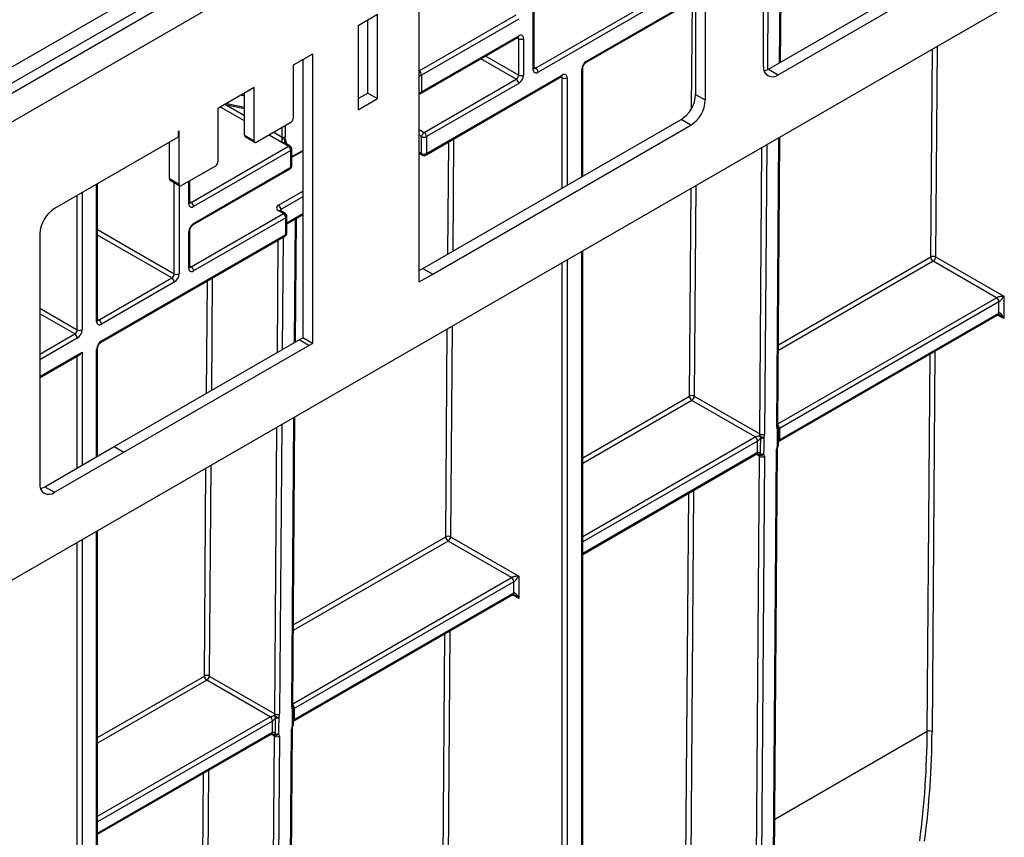
# Model space of a CAD drawing. Units: millimetres. Extents: x 7 to 418, y -29 to 291.
# Drawn here: x 288 to 308, y 92 to 109 of the extents above; entities that cross this region are included whole.
import ezdxf

# ---------------------------------------------------------------- set-up
doc = ezdxf.new("R2010")
doc.units = ezdxf.units.MM

msp = doc.modelspace()

# ---------------------------------------------------------------- linework, layer by layer
at = {"color": 7, "linetype": 'Continuous', "lineweight": 25}
for p, q in [((386.97406, 164.893904), (286.059821, 106.637354)), ((286.421941, 106.255078), (387.33618, 164.511628)), ((386.326027, 154.374952), (287.432093, 97.284699)), ((303.339562, 108.020924), (313.554426, 113.917615)), ((303.541592, 107.904294), (313.756456, 113.800986)), ((303.238552, 108.079299), (303.238552, 113.291847)), ((301.824339, 112.708698), (301.824339, 107.49619)), ((302.026369, 112.592068), (302.026369, 107.379561)), ((285.866357, 107.075665), (292.539943, 110.928244)), ((298.463677, 108.044465), (298.463677, 110.885316)), ((292.691258, 110.675076), (286.017672, 106.822497)), ((303.592912, 108.167175), (303.61068, 110.50793)), ((296.068897, 103.590557), (296.068897, 109.619488)), ((299.539127, 108.157473), (301.824339, 109.476697)), ((295.200485, 109.157591), (294.796424, 108.924331)), ((295.200485, 107.40786), (295.200485, 109.157591)), ((294.796424, 108.924331), (294.796424, 107.174601)), ((294.998455, 107.52449), (294.998455, 109.040961)), ((298.13971, 109.065174), (296.114354, 107.895961)), ((296.099558, 107.513312), (298.124914, 108.682525)), ((296.114354, 107.546015), (298.13971, 108.715228)), ((298.13971, 107.898678), (298.13971, 108.656894)), ((298.240725, 108.656894), (298.240725, 107.898678)), ((293.846562, 108.336561), (293.442501, 108.103301)), ((293.846562, 108.336561), (293.846562, 102.30763)), ((293.442501, 108.103301), (293.442501, 106.995139)), ((293.644531, 108.219931), (293.644531, 102.42426)), ((296.114354, 107.895961), (296.114354, 107.546015)), ((296.205624, 106.233083), (299.034051, 107.865899)), ((296.22042, 106.265786), (299.048847, 107.898602)), ((299.473829, 105.789369), (299.473829, 108.04437)), ((303.339562, 108.020924), (303.541592, 107.904294)), ((296.169913, 106.703214), (298.089203, 107.811196)), ((298.13971, 107.723714), (296.22042, 106.615732)), ((292.634379, 107.636782), (291.876764, 107.199421)), ((292.432348, 106.645249), (292.432348, 107.520152)), ((292.634379, 106.52862), (292.634379, 107.636782)), ((294.796424, 107.40786), (294.998455, 107.52449)), ((294.998455, 107.52449), (295.200485, 107.40786)), ((301.824339, 107.49619), (302.026369, 107.379561)), ((292.02667, 107.285959), (292.432348, 107.198711)), ((294.796424, 107.174601), (295.200485, 107.40786)), ((291.876764, 107.199421), (291.876764, 106.091258)), ((293.391993, 106.907657), (292.684886, 106.499453)), ((296.147377, 103.869122), (301.521287, 106.971297)), ((296.349408, 103.752493), (301.723318, 106.854667)), ((301.723318, 106.854667), (301.521287, 106.971297)), ((291.068642, 106.732902), (291.048439, 106.721239)), ((291.048439, 106.721239), (291.048439, 106.60459)), ((291.068642, 105.624739), (291.068642, 106.732902)), ((292.432348, 106.645249), (292.634379, 106.52862)), ((296.068897, 106.761528), (296.169913, 106.703214)), ((291.048439, 106.60459), (288.47255, 105.117561)), ((290.866612, 105.741369), (290.866612, 106.499623)), ((292.447145, 106.612546), (292.649175, 106.495916)), ((293.346536, 106.414773), (293.245521, 106.473088)), ((293.382248, 106.418309), (293.281232, 106.476624)), ((296.119405, 106.265786), (296.119405, 106.615732)), ((296.22042, 106.615732), (296.22042, 106.265786)), ((303.535435, 100.594789), (303.581072, 106.607306)), ((291.32118, 105.24556), (293.346536, 106.414773)), ((293.397044, 106.327291), (291.371688, 105.158078)), ((293.397044, 105.977345), (293.397044, 106.327291)), ((293.417965, 106.006503), (293.417965, 106.356449)), ((293.417965, 106.184855), (293.644531, 106.315649)), ((296.068897, 106.270782), (296.134201, 106.233083)), ((291.826257, 106.003776), (291.11915, 105.595572)), ((291.356892, 104.775429), (293.382248, 105.944642)), ((291.371688, 104.808132), (293.397044, 105.977345)), ((289.372304, 102.796127), (289.372304, 105.636978)), ((290.866612, 105.741369), (291.068642, 105.624739)), ((290.881408, 105.708666), (291.083439, 105.592036)), ((291.291594, 105.245569), (291.291594, 105.695122)), ((289.048337, 105.449918), (289.048337, 102.592025)), ((291.32118, 103.9041), (293.24047, 105.012082)), ((293.24047, 105.012082), (293.139455, 105.070397)), ((293.276182, 105.015619), (293.175166, 105.073934)), ((293.311899, 104.79583), (293.644531, 104.987855)), ((293.290978, 104.924601), (291.371688, 103.816618)), ((293.290978, 104.574655), (293.290978, 104.924601)), ((293.311899, 104.603812), (293.311899, 104.953758)), ((293.491388, 102.335911), (293.510932, 104.91073)), ((288.169505, 104.59267), (288.169505, 99.380422)), ((289.452398, 102.35869), (293.290978, 104.574655)), ((291.270673, 103.874952), (291.270673, 104.633169)), ((291.291594, 103.90411), (291.291594, 104.662326)), ((289.437602, 102.325987), (293.276182, 104.541951)), ((299.473829, 87.364933), (299.473829, 104.236246)), ((308.089713, 103.260769), (306.772206, 104.02135)), ((306.822714, 104.108831), (308.241236, 103.289936)), ((296.068897, 103.823817), (296.147377, 103.869122)), ((296.068897, 103.590557), (296.349408, 103.752493)), ((296.147377, 103.869122), (296.349408, 103.752493)), ((289.401891, 102.796118), (290.917119, 103.670841)), ((290.967627, 103.583359), (289.452398, 102.708636)), ((308.14022, 103.173287), (303.56928, 100.53454)), ((308.14022, 102.93999), (308.14022, 103.173287)), ((308.241236, 103.289936), (308.241236, 102.823341)), ((303.56928, 100.301242), (308.14022, 102.93999)), ((303.554484, 100.268539), (308.125424, 102.907287)), ((289.717325, 100.157273), (293.570678, 102.381682)), ((293.772708, 102.265052), (293.570678, 102.381682)), ((293.570727, 102.381654), (293.644531, 102.42426)), ((293.846562, 102.30763), (293.644531, 102.42426)), ((289.372304, 99.958097), (289.372304, 102.212884)), ((289.919356, 100.040644), (293.772708, 102.265052)), ((293.772708, 102.264996), (293.846562, 102.30763)), ((293.772708, 102.265052), (293.772708, 102.264996)), ((288.169505, 101.593929), (288.997824, 102.072108)), ((303.064204, 100.359605), (301.746697, 101.120185)), ((301.797205, 101.207667), (303.160963, 100.420386)), ((293.433909, 94.763302), (293.479547, 100.77582)), ((303.550043, 100.206276), (303.551177, 100.541333)), ((288.27052, 99.32205), (289.717325, 100.157273)), ((289.717325, 100.157273), (289.919356, 100.040644)), ((303.421519, 88.313932), (303.510988, 100.101106)), ((303.442439, 88.343055), (303.531909, 100.13023)), ((288.47255, 99.205421), (289.919356, 100.040644)), ((299.473829, 97.912828), (303.099915, 100.006122)), ((303.067967, 88.168653), (303.157436, 99.955827)), ((303.25845, 99.955319), (303.16898, 88.168145)), ((288.27052, 99.32205), (288.47255, 99.205421)), ((289.372304, 81.533446), (289.372304, 98.404759)), ((296.721188, 98.277345), (298.13971, 97.45845)), ((297.988187, 97.429283), (296.670681, 98.189863)), ((298.13971, 97.45845), (298.13971, 96.991855)), ((298.038695, 97.341801), (293.467755, 94.703053)), ((298.038695, 97.108504), (298.038695, 97.341801)), ((293.453128, 94.43715), (298.023899, 97.0758)), ((293.467755, 94.469756), (298.038695, 97.108504)), ((291.695679, 95.37618), (293.059437, 94.5889)), ((292.962678, 94.528118), (291.645172, 95.288699)), ((293.448518, 94.374789), (293.449652, 94.709847)), ((289.372304, 92.081341), (292.99839, 94.174636)), ((292.966442, 82.337166), (293.055911, 94.124341)), ((293.156924, 94.123833), (293.067455, 82.336658)), ((293.319993, 82.482446), (293.409462, 94.26962)), ((293.340914, 82.511569), (293.430383, 94.298743))]:
    msp.add_line(p, q, dxfattribs=at)
at = {"color": 8, "linetype": 'Continuous', "lineweight": 25}
for p, q in [((298.442756, 108.015307), (298.442756, 110.873238)), ((303.337351, 110.350141), (303.319589, 108.010155)), ((303.572121, 108.155173), (303.589889, 110.495928)), ((298.493264, 108.044455), (301.824339, 109.967444)), ((301.824339, 109.850805), (298.543771, 107.956974)), ((299.553924, 108.190176), (301.824339, 109.500859)), ((301.741735, 107.208375), (301.758665, 109.438785)), ((296.068897, 107.986359), (298.089203, 109.152656)), ((298.13971, 108.656894), (298.110113, 108.67398)), ((306.856028, 108.497898), (306.822714, 104.108831)), ((297.453407, 108.294872), (298.13971, 107.898678)), ((306.7217, 104.109339), (306.754567, 108.439326)), ((298.089203, 107.811196), (297.352384, 108.236553)), ((298.463677, 108.061535), (298.493264, 108.044455)), ((299.048847, 107.840268), (299.01925, 107.857354)), ((299.452908, 105.777292), (299.452908, 108.015213)), ((299.048847, 105.544042), (299.048847, 107.840268)), ((299.149863, 107.840268), (299.149863, 105.602354)), ((292.432348, 107.461067), (292.357779, 107.477104)), ((292.047087, 107.281568), (292.432348, 107.059162)), ((292.063344, 107.307131), (292.432348, 107.227769)), ((292.432348, 106.942523), (291.932052, 107.231337)), ((293.275826, 106.840595), (293.275826, 106.607222)), ((293.245521, 106.473088), (292.942369, 106.648094)), ((293.043392, 106.706414), (293.215217, 106.607222)), ((293.215217, 106.607222), (293.215217, 106.805606)), ((296.119405, 106.615732), (296.068897, 106.644889)), ((293.296029, 106.502236), (293.296029, 106.468082)), ((296.664882, 104.16786), (296.682648, 106.508463)), ((296.78411, 106.567035), (296.766344, 104.226431)), ((303.307743, 106.449517), (303.261976, 100.419878)), ((303.514514, 100.565666), (303.560281, 106.595304)), ((293.417965, 106.199352), (293.644531, 106.330146)), ((296.068897, 106.294943), (296.119405, 106.265786)), ((303.160963, 100.420386), (303.206281, 106.390944)), ((289.351383, 102.76697), (289.351383, 105.6249)), ((290.967627, 103.758322), (290.967627, 105.658893)), ((291.068642, 105.600578), (291.068642, 103.758322)), ((291.270673, 105.216412), (291.270673, 105.683045)), ((301.830519, 105.596734), (301.797205, 101.207667)), ((288.947322, 102.592025), (288.947322, 105.391641)), ((289.046483, 105.448886), (289.048337, 105.449918)), ((293.139455, 105.187027), (293.644531, 105.478601)), ((301.696191, 101.208175), (301.729058, 105.538161)), ((291.291594, 105.26264), (291.32118, 105.24556)), ((293.644531, 105.361962), (293.189963, 105.099545)), ((293.189963, 105.099545), (293.189963, 105.065392)), ((293.311899, 104.819991), (293.644531, 105.012016)), ((293.470598, 102.323909), (293.490142, 104.898727)), ((289.372304, 104.679283), (290.967627, 103.758322)), ((290.917119, 103.670841), (289.372304, 104.562644)), ((293.116598, 102.119557), (293.134363, 104.460081)), ((293.235825, 104.518654), (293.21806, 102.178127)), ((299.452908, 87.335776), (299.452908, 104.224168)), ((299.048847, 87.160831), (299.048847, 103.990909)), ((299.149863, 104.049224), (299.149863, 87.160831)), ((306.772206, 104.02135), (303.547313, 102.159658)), ((303.548206, 102.27732), (306.7217, 104.109339)), ((291.291594, 103.92118), (291.32118, 103.9041)), ((291.639374, 101.266806), (291.65714, 103.607298)), ((291.758601, 103.665871), (291.740836, 101.325377)), ((303.535716, 100.631803), (308.089713, 103.260769)), ((288.169505, 103.041049), (288.947322, 102.592025)), ((288.896814, 102.504543), (288.169505, 102.92441)), ((289.372304, 102.813198), (289.401891, 102.796118)), ((308.241236, 102.823341), (308.110623, 102.898742)), ((296.620175, 98.277853), (296.653041, 102.607839)), ((296.754503, 102.666412), (296.721188, 98.277345)), ((288.169505, 102.084676), (288.896814, 102.504543)), ((288.947322, 102.417061), (288.169505, 101.968037)), ((288.169505, 101.618091), (289.048337, 102.12543)), ((289.048337, 102.12543), (289.048337, 99.771075)), ((289.351383, 99.946019), (289.351383, 102.183726)), ((306.80782, 102.14665), (306.747675, 94.222887)), ((288.947322, 99.71276), (288.947322, 102.042954)), ((306.646662, 94.223395), (306.706358, 102.088078)), ((299.473829, 99.925233), (301.696191, 101.208175)), ((301.746697, 101.120185), (299.473829, 99.808087)), ((293.412989, 94.734179), (293.458756, 100.763818)), ((293.059437, 94.5889), (293.104756, 100.559458)), ((293.206218, 100.618031), (293.16045, 94.588392)), ((299.473829, 98.286926), (303.064204, 100.359605)), ((303.114711, 100.272123), (299.473829, 98.170286)), ((299.473829, 97.936989), (303.114711, 100.038826)), ((303.157436, 99.955827), (303.085114, 99.997578)), ((291.594666, 95.376688), (291.627532, 99.706675)), ((291.728994, 99.765247), (291.695679, 95.37618)), ((301.782311, 99.245486), (301.722166, 91.321723)), ((301.621153, 91.322231), (301.680849, 99.186913)), ((289.048337, 98.217737), (289.048337, 81.329344)), ((289.351383, 81.504289), (289.351383, 98.392682)), ((293.44668, 96.445834), (296.620175, 98.277853)), ((288.947322, 81.329344), (288.947322, 98.159422)), ((296.670681, 98.189863), (293.445787, 96.328172)), ((293.43419, 94.800316), (297.988187, 97.429283)), ((298.13971, 96.991855), (298.009098, 97.067256)), ((296.545137, 88.391909), (296.604833, 96.256591)), ((296.706294, 96.315164), (296.64615, 88.391401)), ((289.372304, 94.093746), (291.594666, 95.376688)), ((291.645172, 95.288699), (289.372304, 93.9766)), ((289.372304, 92.455439), (292.962678, 94.528118)), ((293.013186, 94.440636), (289.372304, 92.3388)), ((289.372304, 92.105503), (293.013186, 94.207339)), ((293.055911, 94.124341), (292.983589, 94.166091)), ((306.646662, 94.223395), (303.473168, 92.391376)), ((291.519628, 85.490744), (291.579324, 93.355426)), ((291.680786, 93.413999), (291.620641, 85.490236))]:
    msp.add_line(p, q, dxfattribs=at)
at = {"color": 7, "linetype": 'Continuous', "lineweight": 25, "flags": 128}
for points in [[(303.251612, 107.985215), (303.280441, 107.99352), (303.339562, 108.020924)], [(303.529123, 100.176855), (303.529909, 100.408559), (303.530257, 100.511909)], [(303.178276, 99.999713), (303.1789, 100.116212), (303.180105, 100.336661)], [(303.245275, 100.347392), (303.242531, 100.114558), (303.24131, 100.010704)], [(288.182564, 99.286338), (288.211399, 99.294644), (288.27052, 99.32205)], [(293.427598, 94.345369), (293.428384, 94.577073), (293.428731, 94.680422)], [(293.07675, 94.168227), (293.077374, 94.284726), (293.07858, 94.505174)], [(293.143749, 94.515906), (293.141006, 94.283071), (293.139784, 94.179218)]]:
    msp.add_lwpolyline(points, dxfattribs=at)
at = {"color": 8, "linetype": 'Continuous', "lineweight": 25, "flags": 128}
for points in [[(303.543825, 100.17737), (303.543623, 100.176996), (303.541114, 100.175775), (303.536218, 100.175727), (303.529123, 100.176855)], [(293.442299, 94.345883), (293.442097, 94.34551), (293.439588, 94.344288), (293.434693, 94.34424), (293.427598, 94.345369)]]:
    msp.add_lwpolyline(points, dxfattribs=at)
at = {"color": 8, "linetype": 'Continuous', "lineweight": 25}
for centre, radius, start, end in [((298.10471, 108.711365), 0.035213, 305.0133328, 6.2988476), ((298.101072, 108.659889), 0.038754, 355.567757, 41.6140169), ((299.518116, 108.186665), 0.035979, 305.9322553, 5.5999401), ((296.003458, 107.890541), 0.111029, 2.7983288, 53.8861413), ((296.066456, 107.985526), 0.101569, 271.3776067, 298.1374667), ((298.42793, 108.04803), 0.035924, 294.3746583, 354.3052007), ((298.47136, 108.076405), 0.038737, 258.3477375, 304.4329877), ((299.013847, 107.894739), 0.035213, 305.0133328, 6.2988476), ((299.010209, 107.843263), 0.038754, 355.567757, 41.6140169), ((299.437994, 108.048039), 0.036055, 294.4339181, 353.6282262), ((296.066456, 107.63558), 0.101569, 271.3776067, 298.1374667), ((296.079354, 107.542152), 0.035213, 305.0133329, 6.2988474), ((293.266444, 106.443882), 0.035927, 65.692881, 125.6175775), ((293.313093, 106.466878), 0.03926, 115.7625424, 159.6261708), ((293.367459, 106.385567), 0.035927, 65.692881, 125.6175775), ((293.382218, 106.360013), 0.035924, 294.3746583, 354.3052007), ((296.154405, 106.261922), 0.035213, 173.7011526, 234.9866671), ((296.186443, 106.26146), 0.034252, 304.0563508, 7.2558296), ((293.382218, 106.010067), 0.035924, 294.3746583, 354.3052007), ((293.362044, 105.973482), 0.035213, 305.0133328, 6.2988476), ((291.255847, 105.249134), 0.035924, 294.3746583, 354.3052007), ((291.299277, 105.27751), 0.038737, 258.3477375, 304.4329877), ((293.160378, 105.041192), 0.035927, 65.692881, 125.6175775), ((293.206685, 105.064589), 0.03875, 115.5653804, 161.5942131), ((293.261393, 104.982877), 0.035927, 65.692881, 125.6175775), ((291.335793, 104.804637), 0.036065, 306.3715343, 5.5614387), ((293.276152, 104.957323), 0.035924, 294.3746583, 354.3052007), ((291.255759, 104.665995), 0.036055, 294.4339181, 353.6282262), ((293.255978, 104.570791), 0.035213, 305.0133327, 6.2988477), ((293.276152, 104.607377), 0.035924, 294.3746583, 354.3052007), ((291.255847, 103.907674), 0.035924, 294.3746583, 354.3052007), ((291.299277, 103.93605), 0.038737, 258.3477375, 304.4329877), ((308.106243, 102.935664), 0.034252, 304.0563508, 7.2558296), ((289.336557, 102.799692), 0.035924, 294.3746583, 354.3052007), ((289.379987, 102.828068), 0.038737, 258.3477375, 304.4329877), ((289.416591, 102.355179), 0.035979, 305.9322553, 5.5999401), ((289.336542, 102.216466), 0.035946, 294.3845124, 354.1922151), ((303.499554, 100.598488), 0.036071, 294.502458, 354.1138566), ((303.486697, 100.552283), 0.059393, 317.1736819, 35.6257067), ((303.51637, 100.543934), 0.034906, 293.4429664, 355.7292365), ((303.458625, 100.529478), 0.110503, 2.5474681, 45.8882539), ((303.458694, 100.529341), 0.110708, 2.6916365, 46.0398897), ((303.533318, 100.297297), 0.035678, 305.9122233, 5.9061017), ((303.533485, 100.297729), 0.035967, 305.8684378, 5.6055153), ((303.496027, 100.133931), 0.036073, 294.5035056, 354.1015049), ((303.515057, 100.209008), 0.035094, 293.6287239, 355.5494218), ((303.079711, 100.034962), 0.035213, 305.0133329, 6.2988475), ((303.079925, 100.035381), 0.035455, 304.7307007, 6.0170576), ((298.004717, 97.104178), 0.034252, 304.0563509, 7.2558295), ((293.398029, 94.767001), 0.036071, 294.502458, 354.1138566), ((293.385172, 94.720796), 0.059393, 317.1736819, 35.6257067), ((293.357099, 94.697991), 0.110503, 2.5474681, 45.8882539), ((293.357169, 94.697854), 0.110708, 2.6916365, 46.0398897), ((293.414844, 94.712447), 0.034906, 293.4429664, 355.7292365), ((293.413531, 94.377521), 0.035094, 293.6287239, 355.5494218), ((293.431793, 94.46581), 0.035678, 305.9122233, 5.9061017), ((293.43196, 94.466243), 0.035967, 305.8684378, 5.6055153), ((292.978186, 94.203476), 0.035213, 305.0133331, 6.2988473), ((292.9784, 94.203894), 0.035455, 304.7307007, 6.0170576), ((293.394501, 94.302444), 0.036073, 294.5035056, 354.1015049)]:
    msp.add_arc(centre, radius, start, end, dxfattribs=at)
at = {"color": 7, "linetype": 'Continuous', "lineweight": 25}
for centre, radius, start, end in [((298.179143, 108.666884), 0.062387, 350.785963, 129.2032852), ((298.190218, 108.754374), 0.109787, 242.6096722, 297.3903278), ((299.672225, 108.005233), 0.219544, 122.6054783, 177.3945215), ((303.423297, 108.04933), 0.18716, 170.7857007, 309.2016614), ((298.030052, 107.903668), 0.109772, 302.6054783, 357.3945215), ((298.021409, 107.908658), 0.219544, 302.6054783, 357.3945215), ((298.190218, 107.996157), 0.109787, 242.6096722, 297.3903278), ((298.504338, 108.005318), 0.062387, 170.785963, 309.2032852), ((298.434113, 107.951984), 0.109772, 2.6054785, 57.3945217), ((299.088281, 107.850258), 0.062387, 350.785963, 129.2032852), ((298.030052, 107.718724), 0.109772, 2.6054785, 57.3945217), ((299.099355, 107.937747), 0.109787, 242.6096722, 297.3903278), ((296.063847, 107.575172), 0.071429, 274.0548072, 299.9973117), ((301.166391, 107.52613), 0.658629, 302.6047964, 357.3945747), ((301.368421, 107.4095), 0.658629, 302.6047964, 357.3945747), ((293.332843, 107.000129), 0.109772, 302.6054783, 357.3945215), ((292.467348, 106.641386), 0.035213, 173.7011526, 234.9866671), ((296.229063, 106.610742), 0.109772, 122.6054783, 177.3945215), ((296.110762, 106.610742), 0.109772, 2.6054785, 57.3945217), ((292.66517, 106.523625), 0.031194, 170.785963, 309.2032852), ((293.127327, 106.608379), 0.087897, 342.1647349, 359.2455961), ((293.269428, 106.684143), 0.118145, 240.3603567, 269.8310013), ((293.245521, 106.665709), 0.065872, 242.6096722, 297.3903278), ((293.135203, 106.609073), 0.140635, 342.1647349, 359.2455961), ((293.222587, 106.508772), 0.073732, 354.9138929, 50.9088714), ((293.346536, 106.356449), 0.071429, 0, 60.0026883), ((296.169913, 106.713211), 0.109787, 242.6096722, 297.3903278), ((293.287386, 106.322301), 0.109772, 2.6054785, 57.3945217), ((296.169913, 106.363265), 0.109787, 242.6096722, 297.3903278), ((296.169913, 106.294943), 0.071429, 240.0026883, 299.9973117), ((291.767106, 106.096248), 0.109772, 302.6054783, 357.3945215), ((293.346536, 106.006503), 0.071429, 299.9973117, 0), ((290.901612, 105.737506), 0.035213, 173.7011524, 234.9866672), ((291.099433, 105.619744), 0.031194, 170.785963, 309.2032852), ((291.332255, 105.206422), 0.062387, 170.785963, 309.2032852), ((291.26203, 105.153088), 0.109772, 2.6054785, 57.3945217), ((293.161588, 105.128712), 0.062374, 110.7834208, 249.2165792), ((293.080304, 105.094555), 0.109772, 2.6054785, 57.3945217), ((288.827454, 104.56273), 0.658631, 122.6054783, 177.3945215), ((293.18132, 104.919611), 0.109772, 2.6054785, 57.3945217), ((293.24047, 104.953758), 0.071429, 0, 60.0026883), ((291.489989, 104.623188), 0.219544, 122.6054783, 177.3945215), ((293.24047, 104.603812), 0.071429, 299.9973117, 0), ((306.771722, 104.012536), 0.108964, 62.0972043, 117.3266748), ((306.831237, 104.113723), 0.109625, 182.2918838, 237.4194244), ((306.713055, 104.113822), 0.109772, 302.6054783, 357.3945215), ((290.857969, 103.763312), 0.109772, 302.6054783, 357.3945215), ((290.849326, 103.768302), 0.219544, 302.6054783, 357.3945215), ((291.018135, 103.855802), 0.109787, 242.6096722, 297.3903278), ((291.332255, 103.864962), 0.062387, 170.785963, 309.2032852), ((291.26203, 103.811628), 0.109772, 2.6054785, 57.3945217), ((290.857969, 103.578369), 0.109772, 2.6054785, 57.3945217), ((308.030562, 103.168297), 0.109772, 2.6054785, 57.3945217), ((289.412965, 102.75698), 0.062387, 170.785963, 309.2032852), ((289.34274, 102.703646), 0.109772, 2.6054785, 57.3945217), ((288.837664, 102.597015), 0.109772, 302.6054783, 357.3945215), ((288.829021, 102.602005), 0.219544, 302.6054783, 357.3945215), ((288.99783, 102.689504), 0.109787, 242.6096722, 297.3903278), ((288.837664, 102.412071), 0.109772, 2.6054785, 57.3945217), ((289.5707, 102.173746), 0.219544, 122.6054783, 177.3945215), ((301.746213, 101.111371), 0.108964, 62.0972043, 117.3266748), ((301.805728, 101.212559), 0.109625, 182.2918838, 237.4194244), ((301.687546, 101.212657), 0.109772, 302.6054783, 357.3945215), ((303.479751, 100.541574), 0.071429, 359.8077728, 39.4605819), ((303.502082, 100.650943), 0.134407, 299.8685716, 299.9973535), ((303.030474, 100.418033), 0.067465, 299.9973533, 300.1258019), ((303.005053, 100.267133), 0.109772, 2.6054785, 57.3945217), ((303.005081, 100.26698), 0.11002, 2.7582075, 57.4133671), ((303.047252, 100.388979), 0.134931, 299.9973533, 300.1258018), ((303.282929, 100.428428), 0.137818, 198.6824514, 221.7480068), ((303.317683, 100.665174), 0.325927, 239.5223943, 257.1640015), ((303.211955, 100.516682), 0.108964, 242.0972043, 297.3266748), ((303.196013, 100.443302), 0.107821, 261.5156417, 297.1861097), ((303.636846, 100.184203), 0.135142, 119.9974477, 120.2294643), ((303.478617, 100.206521), 0.071429, 335.8449704, 359.8046208), ((303.181804, 99.922606), 0.134196, 119.7643416, 119.9974484), ((303.179216, 100.051007), 0.074027, 246.0076787, 327.0140878), ((303.140552, 100.032853), 0.050212, 279.8190032, 318.7009386), ((303.208428, 100.052123), 0.108964, 242.0972043, 297.3266748), ((303.192228, 100.105944), 0.107143, 262.5177018, 297.2644184), ((288.354251, 99.350453), 0.187161, 170.785963, 309.2032852), ((296.670196, 98.181049), 0.108964, 62.0972043, 117.3266748), ((296.729712, 98.282237), 0.109625, 182.2918838, 237.4194244), ((296.61153, 98.282335), 0.109772, 302.6054783, 357.3945215), ((297.929037, 97.336811), 0.109772, 2.6054785, 57.3945217), ((291.644687, 95.279884), 0.108964, 62.0972043, 117.3266748), ((291.704203, 95.381072), 0.109625, 182.2918838, 237.4194244), ((291.586021, 95.38117), 0.109772, 302.6054783, 357.3945215), ((293.378226, 94.710088), 0.071429, 359.8077728, 39.4605819), ((292.928948, 94.586546), 0.067465, 299.9973533, 300.1258018), ((292.903528, 94.435646), 0.109772, 2.6054785, 57.3945217), ((292.903555, 94.435494), 0.11002, 2.7582075, 57.4133671), ((293.181403, 94.596941), 0.137818, 198.6824514, 221.7480068), ((293.216158, 94.833688), 0.325927, 239.5223943, 257.1640015), ((293.110429, 94.685196), 0.108964, 242.0972043, 297.3266748), ((293.400556, 94.819456), 0.134407, 299.8685716, 299.9973535), ((292.945726, 94.557493), 0.134931, 299.9973533, 300.1258019), ((293.094488, 94.611816), 0.107821, 261.5156417, 297.1861097), ((293.377092, 94.375034), 0.071429, 335.8449704, 359.8046208), ((293.535321, 94.352716), 0.135142, 119.9974477, 120.2294644), ((293.080279, 94.091119), 0.134196, 119.7643416, 119.9974484), ((293.07769, 94.219521), 0.074027, 246.0076787, 327.0140878), ((293.039027, 94.201366), 0.050212, 279.8190032, 318.7009386), ((293.106903, 94.220637), 0.108964, 242.0972043, 297.3266748), ((293.090702, 94.274458), 0.107143, 262.5177018, 297.2644184), ((288.292096, 94.32334), 18.354838, 352.5494429, 359.6880147), ((288.333214, 94.323158), 18.414735, 352.5494429, 359.6880147), ((306.696683, 94.126591), 0.108964, 62.0972043, 117.3266748)]:
    msp.add_arc(centre, radius, start, end, dxfattribs=at)
for centre, major_axis, ratio, start_param, end_param in [((308.190728, 103.260779), (0.112895, 0.013767), 0.227670063, 1.079393219, 2.650189546), ((308.190728, 103.260779), (0.068362, 0.090898), 0.227762448, 3.632927008, 5.203723335), ((308.190728, 102.794184), (-0.046171, 0.147714), 0.36895938, 4.794941356, 6.365737683), ((288.99783, 102.154588), (0.05051, 0.087481), 0.577334631, 3.926950185, 4.712429612), ((303.615529, 100.62398), (0.072349, 0.123185), 0.572322023, 2.360401759, 2.934998052), ((303.110455, 100.391229), (0.036629, 0.061328), 0.567220783, 4.931537643, 5.506133936), ((303.160961, 100.361564), (0.072349, 0.123185), 0.572322023, 4.927398119, 5.501994412), ((303.612003, 100.159421), (0.072349, 0.123185), 0.572322023, 1.760510837, 2.360401759), ((303.106929, 99.92667), (0.036629, 0.061328), 0.567220783, 5.506133936, 6.106024857), ((303.157434, 99.897004), (0.072349, 0.123185), 0.572322023, 5.501994412, 6.101885334), ((298.089203, 97.429292), (0.112895, 0.013767), 0.227670063, 1.079393219, 2.650189546), ((298.089203, 97.429292), (0.068362, 0.090898), 0.227762448, 3.632927008, 5.203723335), ((298.089203, 96.962697), (-0.046171, 0.147714), 0.36895938, 4.794941356, 6.365737683), ((293.514004, 94.792494), (0.072349, 0.123185), 0.572322023, 2.360401759, 2.934998052), ((293.00893, 94.559742), (0.036629, 0.061328), 0.567220783, 4.931537643, 5.506133936), ((293.059435, 94.530077), (0.072349, 0.123185), 0.572322023, 4.927398119, 5.501994412), ((293.510478, 94.327935), (0.072349, 0.123185), 0.572322023, 1.760510837, 2.360401759), ((293.005403, 94.095183), (0.036629, 0.061328), 0.567220783, 5.506133936, 6.106024857), ((293.055909, 94.065518), (0.072349, 0.123185), 0.572322023, 5.501994412, 6.101885334)]:
    msp.add_ellipse(centre, major_axis=major_axis, ratio=ratio, start_param=start_param, end_param=end_param, dxfattribs=at)
at = {"color": 8, "linetype": 'Continuous', "lineweight": 25}
for centre in [(308.190728, 102.794184), (298.089203, 96.962697)]:
    msp.add_ellipse(centre, major_axis=(-0.104838, 0.113836), ratio=0.368962664, start_param=4.629790482, end_param=5.460105688, dxfattribs=at)
at = {"color": 7, "linetype": 'Continuous', "lineweight": 25}
for points, knots in [([(298.124914, 108.682525), (298.128376, 108.684126), (298.13426, 108.686847), (298.134002, 108.686653), (298.133896, 108.686574)], [0, 0, 0, 0, 0.588295687, 1, 1, 1, 1]), ([(299.473829, 108.04437), (299.474128, 108.049587), (299.474743, 108.060303), (299.481287, 108.083393), (299.493103, 108.108519), (299.509614, 108.132406), (299.526746, 108.149498), (299.535513, 108.155145), (299.539127, 108.157473)], [0, 0, 0, 0, 0.154780859, 0.317915497, 0.496531748, 0.684048445, 0.869721731, 1, 1, 1, 1]), ([(298.4648, 108.034433), (298.46464, 108.034575), (298.464338, 108.034842), (298.463889, 108.041381), (298.463677, 108.044465)], [0, 0, 0, 0, 0.5282604741, 1, 1, 1, 1]), ([(299.034051, 107.865899), (299.037513, 107.867499), (299.043397, 107.87022), (299.04314, 107.870027), (299.043033, 107.869947)], [0, 0, 0, 0, 0.588295687, 1, 1, 1, 1]), ([(293.211, 106.581458), (293.209192, 106.575631), (293.207684, 106.569398), (293.2058, 106.556915), (293.205457, 106.550988), (293.206155, 106.533894), (293.208884, 106.52433), (293.216694, 106.507414), (293.221823, 106.499949), (293.233131, 106.485964), (293.239343, 106.479422), (293.245521, 106.473088)], [0, 0, 0, 0, 0.125, 0.125, 0.25, 0.25, 0.5, 0.5, 0.75, 0.75, 1, 1, 1, 1]), ([(293.269079, 106.565999), (293.267205, 106.554935), (293.264679, 106.542148), (293.261907, 106.524489), (293.261223, 106.519206), (293.260206, 106.510278), (293.259872, 106.506853), (293.258572, 106.498162), (293.257134, 106.494441), (293.252239, 106.485342), (293.248876, 106.479935), (293.245521, 106.473088)], [0, 0, 0, 0, 0.25, 0.25, 0.375, 0.375, 0.5, 0.5, 0.75, 0.75, 1, 1, 1, 1]), ([(293.281966, 106.476868), (293.278094, 106.480393), (293.273447, 106.484622), (293.273998, 106.483132), (293.274089, 106.482884)], [0, 0, 0, 0, 0.833343135, 1, 1, 1, 1]), ([(291.292717, 105.235538), (291.292557, 105.235679), (291.292255, 105.235947), (291.291806, 105.242485), (291.291594, 105.245569)], [0, 0, 0, 0, 0.528260474, 1, 1, 1, 1]), ([(293.175166, 105.073934), (293.172049, 105.076131), (293.166749, 105.079867), (293.167045, 105.07974), (293.167167, 105.079689)], [0, 0, 0, 0, 0.588244598, 1, 1, 1, 1]), ([(291.291594, 104.662326), (291.291893, 104.667543), (291.292507, 104.678259), (291.299051, 104.701349), (291.310867, 104.726475), (291.327379, 104.750362), (291.344511, 104.767454), (291.353277, 104.773101), (291.356892, 104.775429)], [0, 0, 0, 0, 0.154780859, 0.317915497, 0.496531748, 0.684048445, 0.869721731, 1, 1, 1, 1]), ([(291.292717, 103.894078), (291.292557, 103.894219), (291.292255, 103.894487), (291.291806, 103.901025), (291.291594, 103.90411)], [0, 0, 0, 0, 0.528260474, 1, 1, 1, 1]), ([(289.373427, 102.786095), (289.373267, 102.786237), (289.372965, 102.786504), (289.372516, 102.793043), (289.372304, 102.796127)], [0, 0, 0, 0, 0.5282604741, 1, 1, 1, 1]), ([(308.125334, 102.907168), (308.125203, 102.907131), (308.124814, 102.90702), (308.129377, 102.907381), (308.139395, 102.905185), (308.147821, 102.900806), (308.151924, 102.898675)], [0, 0, 0, 0, 0.134093971, 0.397134782, 0.706498741, 1, 1, 1, 1]), ([(289.372304, 102.212884), (289.372603, 102.218101), (289.373217, 102.228816), (289.379762, 102.251907), (289.391578, 102.277033), (289.408089, 102.300919), (289.425221, 102.318011), (289.433987, 102.323658), (289.437602, 102.325987)], [0, 0, 0, 0, 0.154780859, 0.317915497, 0.496531748, 0.684048445, 0.869721731, 1, 1, 1, 1]), ([(303.536383, 100.585144), (303.536278, 100.585187), (303.536062, 100.585275), (303.535647, 100.591573), (303.535435, 100.594789)], [0, 0, 0, 0, 0.489306516, 1, 1, 1, 1]), ([(303.569018, 100.534389), (303.569003, 100.514939), (303.568988, 100.495488), (303.568971, 100.476037), (303.568922, 100.417684), (303.568867, 100.359328), (303.568807, 100.300968)], [0.000499996823, 0.000499996823, 0.000499996823, 0.000499996823, 0.001000000003, 0.001000000003, 0.001000000003, 0.002500012276, 0.002500012276, 0.002500012276, 0.002500012276]), ([(303.064335, 100.35968), (303.070313, 100.363149), (303.078264, 100.36646), (303.093965, 100.371873), (303.101896, 100.374103), (303.124738, 100.379783), (303.138971, 100.382333), (303.152373, 100.384281)], [0, 0, 0, 0, 0.25, 0.25, 0.5, 0.5, 1, 1, 1, 1]), ([(303.180105, 100.336661), (303.171842, 100.326026), (303.162584, 100.314937), (303.146216, 100.297811), (303.140326, 100.292017), (303.127808, 100.281046), (303.120961, 100.275761), (303.114973, 100.272274)], [0, 0, 0, 0, 0.5, 0.5, 0.75, 0.75, 1, 1, 1, 1]), ([(303.115185, 100.039098), (303.115165, 100.058528), (303.115145, 100.077958), (303.115126, 100.097389), (303.115069, 100.155681), (303.115018, 100.213976), (303.114973, 100.272274)], [0.000499989405, 0.000499989405, 0.000499989405, 0.000499989405, 0.001000000003, 0.001000000003, 0.001000000003, 0.002500004858, 0.002500004858, 0.002500004858, 0.002500004858]), ([(303.531909, 100.13023), (303.532044, 100.133218), (303.532404, 100.141154), (303.535867, 100.157815), (303.541316, 100.171207), (303.543792, 100.177292)], [0, 0, 0, 0, 0.247917676, 0.658321574, 1, 1, 1, 1]), ([(303.09998, 100.006017), (303.100056, 100.006089), (303.100216, 100.006243), (303.108016, 100.005591), (303.118446, 100.002298), (303.12597, 99.997722), (303.129264, 99.995719)], [0, 0, 0, 0, 0.232890373, 0.494325159, 0.77864873, 1, 1, 1, 1]), ([(303.115185, 100.039098), (303.120965, 100.042364), (303.127433, 100.042473), (303.139595, 100.038934), (303.145269, 100.035482), (303.161189, 100.022888), (303.170164, 100.011803), (303.178276, 99.999713)], [0, 0, 0, 0, 0.25, 0.25, 0.5, 0.5, 1, 1, 1, 1]), ([(298.023809, 97.075681), (298.023678, 97.075644), (298.023288, 97.075534), (298.027851, 97.075895), (298.03787, 97.073698), (298.046296, 97.06932), (298.050398, 97.067188)], [0, 0, 0, 0, 0.134093971, 0.397134782, 0.706498741, 1, 1, 1, 1]), ([(293.434858, 94.753657), (293.434753, 94.753701), (293.434537, 94.753789), (293.434122, 94.760086), (293.433909, 94.763302)], [0, 0, 0, 0, 0.489306516, 1, 1, 1, 1]), ([(292.962809, 94.528194), (292.968787, 94.531663), (292.976739, 94.534973), (292.99244, 94.540387), (293.000371, 94.542617), (293.023213, 94.548297), (293.037446, 94.550847), (293.050847, 94.552795)], [0, 0, 0, 0, 0.25, 0.25, 0.5, 0.5, 1, 1, 1, 1]), ([(293.467493, 94.702903), (293.467478, 94.683452), (293.467462, 94.664002), (293.467446, 94.644551), (293.467397, 94.586198), (293.467342, 94.527841), (293.467281, 94.469481)], [0.000499996823, 0.000499996823, 0.000499996823, 0.000499996823, 0.001000000003, 0.001000000003, 0.001000000003, 0.002500012276, 0.002500012276, 0.002500012276, 0.002500012276]), ([(293.07858, 94.505174), (293.070316, 94.49454), (293.061059, 94.48345), (293.04469, 94.466325), (293.038801, 94.46053), (293.026283, 94.44956), (293.019436, 94.444274), (293.013448, 94.440788)], [0, 0, 0, 0, 0.5, 0.5, 0.75, 0.75, 1, 1, 1, 1]), ([(293.013659, 94.207611), (293.013639, 94.227041), (293.01362, 94.246472), (293.013601, 94.265903), (293.013544, 94.324194), (293.013493, 94.382489), (293.013448, 94.440788)], [0.000499989405, 0.000499989405, 0.000499989405, 0.000499989405, 0.001000000003, 0.001000000003, 0.001000000003, 0.002500004858, 0.002500004858, 0.002500004858, 0.002500004858]), ([(293.430383, 94.298743), (293.430519, 94.301732), (293.430878, 94.309667), (293.434342, 94.326328), (293.439791, 94.339721), (293.442266, 94.345805)], [0, 0, 0, 0, 0.247917676, 0.658321574, 1, 1, 1, 1]), ([(292.998455, 94.17453), (292.99853, 94.174603), (292.998691, 94.174757), (293.00649, 94.174105), (293.01692, 94.170812), (293.024445, 94.166235), (293.027738, 94.164232)], [0, 0, 0, 0, 0.2328903739, 0.4943251601, 0.7786487293, 1, 1, 1, 1]), ([(293.013659, 94.207611), (293.019439, 94.210877), (293.025907, 94.210986), (293.038069, 94.207447), (293.043743, 94.203996), (293.059663, 94.191401), (293.068639, 94.180317), (293.07675, 94.168227)], [0, 0, 0, 0, 0.25, 0.25, 0.5, 0.5, 1, 1, 1, 1])]:
    msp.add_open_spline(points, degree=3, knots=knots, dxfattribs=at)
at = {"color": 8, "linetype": 'Continuous', "lineweight": 25}
for points, knots in [([(303.569018, 100.534389), (303.56633, 100.533026), (303.560357, 100.529997), (303.55394, 100.529185), (303.552103, 100.531127), (303.551146, 100.532139)], [0, 0, 0, 0, 0.28163742, 0.625746055, 1, 1, 1, 1]), ([(303.55024, 100.264284), (303.550479, 100.266257), (303.55153, 100.274914), (303.555933, 100.286807), (303.562838, 100.296827), (303.567219, 100.299866), (303.568807, 100.300968)], [0, 0, 0, 0, 0.131851678, 0.57878869, 0.847296543, 1, 1, 1, 1]), ([(303.149115, 99.983376), (303.144467, 99.986815), (303.138162, 99.991478), (303.131097, 99.994799), (303.129241, 99.995672)], [0, 0, 0, 0, 0.73736315, 1, 1, 1, 1]), ([(293.467493, 94.702903), (293.464805, 94.701539), (293.458831, 94.698511), (293.452414, 94.697698), (293.450578, 94.69964), (293.449621, 94.700652)], [0, 0, 0, 0, 0.28163742, 0.625746055, 1, 1, 1, 1]), ([(293.448714, 94.432798), (293.448954, 94.43477), (293.450005, 94.443428), (293.454408, 94.45532), (293.461313, 94.465341), (293.465693, 94.46838), (293.467281, 94.469481)], [0, 0, 0, 0, 0.131851678, 0.57878869, 0.847296543, 1, 1, 1, 1]), ([(293.04759, 94.151889), (293.042941, 94.155328), (293.036637, 94.159991), (293.029571, 94.163313), (293.027716, 94.164185)], [0, 0, 0, 0, 0.7373631507, 1, 1, 1, 1])]:
    msp.add_open_spline(points, degree=3, knots=knots, dxfattribs=at)

doc.saveas('drawing.dxf')
